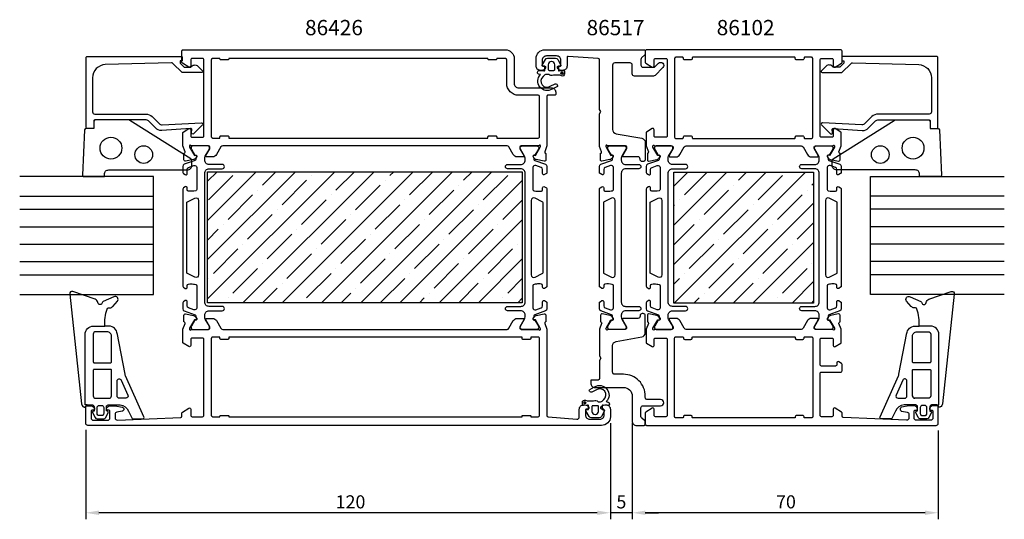
# Model space of a CAD drawing. Extents: x -11 to 215, y 9 to 123.
import ezdxf

# ---------------------------------------------------------------- set-up
doc = ezdxf.new("R2010")
doc.units = 0
doc.header["$LTSCALE"] = 2.5
doc.layers.get('0').update_dxf_attribs({"linetype": 'CONTINUOUS'})
doc.layers.get('DEFPOINTS').update_dxf_attribs({"linetype": 'CONTINUOUS'})
for name, color, linetype in [('SAPA_ARTIKELNR', 4, 'CONTINUOUS'), ('SAPA_FOGBAND', 2, 'CONTINUOUS'), ('SAPA_GLAS', 4, 'CONTINUOUS'), ('SAPA_ISOLATOR', 4, 'CONTINUOUS'), ('SAPA_MATT', 1, 'CONTINUOUS'), ('SAPA_PROFIL', 7, 'CONTINUOUS')]:
    doc.layers.add(name, color=color, linetype=linetype)
doc.styles.add('ISO', font='isocp3.shx')
doc.dimstyles.get("Standard").update_dxf_attribs({"dimtxt": 2.5, "dimasz": 2.5, "dimexe": 1.25, "dimexo": 0.625, "dimtad": 1, "dimcen": 2.5, "dimazin": 3, "dimtfac": 1, "dimtmove": 0, "dimatfit": 3})

# ---------------------------------------------------------------- blocks, each defined once
blk = doc.blocks.new('*U81')
at = {"layer": 'SAPA_PROFIL', "color": 2, "linetype": 'CONTINUOUS'}
for p, q in [((118.49, 35.67, 0.1), (118.42, 35.49, 0.1)), ((118.42, 35.49, 0.1), (118.49, 35.32, 0.1)), ((118.67, 35.74, 0.1), (118.49, 35.67, 0.1)), ((118.67, 35.24, 0.1), (118.49, 35.32, 0.1)), ((118.85, 35.67, 0.1), (118.67, 35.74, 0.1)), ((118.85, 35.32, 0.1), (118.67, 35.24, 0.1)), ((118.85, 35.67, 0.1), (118.92, 35.49, 0.1)), ((118.92, 35.49, 0.1), (118.85, 35.32, 0.1))]:
    blk.add_line(p, q, dxfattribs=at)
for points in [[(118.49, 35.67, 0.1), (118.42, 35.49, 0.1), (118.92, 35.49, 0.1)], [(118.42, 35.49, 0.1), (118.49, 35.32, 0.1), (118.85, 35.32, 0.1)], [(118.67, 35.74, 0.1), (118.49, 35.67, 0.1), (118.85, 35.67, 0.1)]]:
    blk.add_solid(points, dxfattribs=at)
at = {"layer": 'SAPA_PROFIL', "color": 2, "linetype": 'CONTINUOUS', "extrusion": (0, 0, -1)}
for points in [[(-118.42, 35.49, -0.1), (-118.92, 35.49, -0.1), (-118.85, 35.32, -0.1)], [(-118.49, 35.67, -0.1), (-118.85, 35.67, -0.1), (-118.92, 35.49, -0.1)], [(-118.49, 35.32, -0.1), (-118.85, 35.32, -0.1), (-118.67, 35.24, -0.1)]]:
    blk.add_solid(points, dxfattribs=at)
blk = doc.blocks.new('*U82')
at = {"layer": 'SAPA_PROFIL', "color": 2, "linetype": 'CONTINUOUS'}
for p, q in [((113.26, 111.11), (113.18, 110.94)), ((113.18, 110.94), (113.26, 110.76)), ((113.43, 111.19), (113.26, 111.11)), ((113.43, 110.69), (113.26, 110.76)), ((113.61, 111.11), (113.43, 111.19)), ((113.61, 110.76), (113.43, 110.69)), ((113.61, 111.11), (113.68, 110.94)), ((113.68, 110.94), (113.61, 110.76))]:
    blk.add_line(p, q, dxfattribs=at)
for points in [[(113.26, 111.11), (113.18, 110.94), (113.68, 110.94)], [(113.18, 110.94), (113.26, 110.76), (113.61, 110.76)], [(113.43, 111.19), (113.26, 111.11), (113.61, 111.11)]]:
    blk.add_solid(points, dxfattribs=at)
at = {"layer": 'SAPA_PROFIL', "color": 2, "linetype": 'CONTINUOUS', "extrusion": (0, 0, -1)}
for points in [[(-113.18, 110.94), (-113.68, 110.94), (-113.61, 110.76)], [(-113.26, 111.11), (-113.61, 111.11), (-113.68, 110.94)], [(-113.26, 110.76), (-113.61, 110.76), (-113.43, 110.69)]]:
    blk.add_solid(points, dxfattribs=at)
blk = doc.blocks.new('*X85')
at = {"color": 0}
for p, q in [((139, 67.16), (160.15, 88.31)), ((139, 76.14), (151.17, 88.31)), ((139, 85.12), (142.19, 88.31)), ((139.13, 58.31), (169.13, 88.31)), ((141.44, 83.07), (146.68, 88.31)), ((153.79, 86.43), (155.66, 88.31)), ((158.28, 81.94), (163.89, 87.56)), ((170.62, 85.31), (171, 85.69)), ((145.93, 78.58), (151.54, 84.19)), ((152.66, 85.31), (152.66, 85.31)), ((169.5, 84.19), (169.5, 84.19)), ((140.32, 81.94), (140.32, 81.94)), ((148.11, 58.31), (171, 81.2)), ((162.77, 77.45), (168.38, 83.07)), ((139, 80.63), (139.19, 80.82)), ((150.42, 74.09), (156.03, 79.7)), ((157.15, 80.82), (157.15, 80.82)), ((144.81, 77.45), (144.81, 77.45)), ((167.26, 72.96), (171, 76.71)), ((139, 71.65), (143.68, 76.33)), ((154.91, 69.6), (160.52, 75.21)), ((161.64, 76.33), (161.64, 76.33)), ((149.3, 72.96), (149.3, 72.96)), ((157.09, 58.31), (171, 72.22)), ((142.56, 66.23), (148.17, 71.84)), ((159.4, 65.11), (165.01, 70.72)), ((166.13, 71.84), (166.13, 71.84)), ((153.79, 68.47), (153.79, 68.47)), ((147.05, 61.74), (152.66, 67.35)), ((163.89, 60.62), (169.5, 66.23)), ((170.62, 67.35), (170.62, 67.35)), ((139, 62.67), (140.32, 63.98)), ((141.44, 65.11), (141.44, 65.11)), ((158.28, 63.98), (158.28, 63.98)), ((166.07, 58.31), (171, 63.24)), ((152.6, 58.31), (157.15, 62.86)), ((143.62, 58.31), (144.81, 59.49)), ((145.93, 60.62), (145.93, 60.62)), ((162.77, 59.49), (162.77, 59.49)), ((170.56, 58.31), (171, 58.75)), ((161.58, 58.31), (161.64, 58.37))]:
    blk.add_line(p, q, dxfattribs=at)
blk = doc.blocks.new('*X86')
at = {"color": 0}
for p, q in [((32.35, 59.29), (61.47, 88.41)), ((32.35, 68.27), (52.49, 88.41)), ((32.35, 77.25), (43.51, 88.41)), ((32.35, 86.23), (34.53, 88.41)), ((40.45, 58.41), (70.45, 88.41)), ((44.9, 85.31), (48, 88.41)), ((49.43, 58.41), (79.43, 88.41)), ((58.41, 58.41), (88.41, 88.41)), ((61.74, 84.19), (65.96, 88.41)), ((67.39, 58.41), (97.39, 88.41)), ((74.09, 87.56), (74.94, 88.41)), ((78.58, 83.07), (83.92, 88.41)), ((90.93, 86.43), (92.9, 88.41)), ((32.55, 81.94), (38.17, 87.56)), ((49.39, 80.82), (55, 86.43)), ((56.13, 87.56), (56.13, 87.56)), ((72.96, 86.43), (72.96, 86.43)), ((76.37, 58.41), (104.35, 86.39)), ((95.42, 81.94), (101.03, 87.56)), ((43.78, 84.19), (43.78, 84.19)), ((66.23, 79.7), (71.84, 85.31)), ((83.07, 78.58), (88.68, 84.19)), ((89.8, 85.31), (89.8, 85.31)), ((37.04, 77.45), (42.66, 83.07)), ((53.88, 76.33), (59.49, 81.94)), ((60.62, 83.07), (60.62, 83.07)), ((77.45, 81.94), (77.45, 81.94)), ((99.91, 77.45), (104.35, 81.9)), ((48.27, 79.7), (48.27, 79.7)), ((70.72, 75.21), (76.33, 80.82)), ((87.56, 74.09), (93.17, 79.7)), ((94.29, 80.82), (94.29, 80.82)), ((41.53, 72.96), (47.15, 78.58)), ((58.37, 71.84), (63.98, 77.45)), ((65.11, 78.58), (65.11, 78.58)), ((81.94, 77.45), (81.94, 77.45)), ((85.35, 58.41), (104.35, 77.41)), ((32.35, 72.76), (34.8, 75.21)), ((35.92, 76.33), (35.92, 76.33)), ((52.76, 75.21), (52.76, 75.21)), ((75.21, 70.72), (80.82, 76.33)), ((92.05, 69.6), (97.66, 75.21)), ((98.78, 76.33), (98.78, 76.33)), ((46.02, 68.47), (51.64, 74.09)), ((62.86, 67.35), (68.47, 72.96)), ((69.6, 74.09), (69.6, 74.09)), ((86.43, 72.96), (86.43, 72.96)), ((33.68, 65.11), (39.29, 70.72)), ((40.41, 71.84), (40.41, 71.84)), ((57.25, 70.72), (57.25, 70.72)), ((79.7, 66.23), (85.31, 71.84)), ((96.54, 65.11), (102.15, 70.72)), ((103.27, 71.84), (103.27, 71.84)), ((50.51, 63.98), (56.13, 69.6)), ((67.35, 62.86), (72.96, 68.47)), ((74.09, 69.6), (74.09, 69.6)), ((90.93, 68.47), (90.93, 68.47)), ((94.33, 58.41), (104.35, 68.43)), ((38.17, 60.62), (43.78, 66.23)), ((44.9, 67.35), (44.9, 67.35)), ((61.74, 66.23), (61.74, 66.23)), ((84.19, 61.74), (89.8, 67.35)), ((32.55, 63.98), (32.55, 63.98)), ((55, 59.49), (60.62, 65.11)), ((71.88, 58.41), (77.45, 63.98)), ((78.58, 65.11), (78.58, 65.11)), ((95.42, 63.98), (95.42, 63.98)), ((101.03, 60.62), (104.35, 63.94)), ((44.94, 58.41), (48.27, 61.74)), ((49.39, 62.86), (49.39, 62.86)), ((66.23, 61.74), (66.23, 61.74)), ((89.84, 58.41), (94.29, 62.86)), ((37.04, 59.49), (37.04, 59.49)), ((62.9, 58.41), (65.11, 60.62)), ((80.86, 58.41), (81.94, 59.49)), ((83.07, 60.62), (83.07, 60.62)), ((99.91, 59.49), (99.91, 59.49)), ((103.31, 58.41), (104.35, 59.45))]:
    blk.add_line(p, q, dxfattribs=at)
blk = doc.blocks.new('*U87')
at = {"layer": 'SAPA_MATT', "color": 2, "style": 'ISO'}
blk.add_text('120', height=3, dxfattribs=at).set_placement((61.65, 11.31))
blk = doc.blocks.new('*D78')
at = {"layer": 'DEFPOINTS', "color": 0}
for p in [(124.5, 32.31), (4.5, 30.81), (4.5, 10.31)]:
    blk.add_point(p, dxfattribs=at)
at = {"layer": 'SAPA_MATT'}
for p, q in [((4.5, 29.31), (4.5, 8.81)), ((124.5, 30.81), (124.5, 8.81)), ((121.5, 10.31), (7.5, 10.31))]:
    blk.add_line(p, q, dxfattribs=at)
for points in [[(7.5, 10.81), (7.5, 9.81), (4.5, 10.31)], [(121.5, 10.81), (121.5, 9.81), (124.5, 10.31)]]:
    blk.add_solid(points, dxfattribs=at)
blk.add_blockref('*U87', (0, 0))
blk = doc.blocks.new('*U88')
at = {"layer": 'SAPA_MATT', "color": 2, "style": 'ISO'}
blk.add_text('5', height=3, dxfattribs=at).set_placement((125.89, 11.31))
blk = doc.blocks.new('*D77')
at = {"layer": 'DEFPOINTS', "color": 0}
for p in [(124.5, 32.31), (129.5, 32.31), (124.5, 10.31)]:
    blk.add_point(p, dxfattribs=at)
at = {"layer": 'SAPA_MATT'}
for p, q in [((124.5, 30.81), (124.5, 8.81)), ((129.5, 30.81), (129.5, 8.81)), ((121.5, 10.31), (118.5, 10.31)), ((129.5, 10.31), (124.5, 10.31)), ((132.5, 10.31), (135.5, 10.31))]:
    blk.add_line(p, q, dxfattribs=at)
for points in [[(121.5, 10.81), (121.5, 9.81), (124.5, 10.31)], [(132.5, 10.81), (132.5, 9.81), (129.5, 10.31)]]:
    blk.add_solid(points, dxfattribs=at)
blk.add_blockref('*U88', (0, 0))
blk = doc.blocks.new('*U89')
at = {"layer": 'SAPA_MATT', "color": 2, "style": 'ISO'}
blk.add_text('70', height=3, dxfattribs=at).set_placement((162.4, 11.31))
blk = doc.blocks.new('*D76')
at = {"layer": 'DEFPOINTS', "color": 0}
for p in [(129.5, 32.31), (199.5, 30.61), (129.5, 10.31)]:
    blk.add_point(p, dxfattribs=at)
at = {"layer": 'SAPA_MATT'}
for p, q in [((129.5, 30.81), (129.5, 8.81)), ((199.5, 29.11), (199.5, 8.81)), ((196.5, 10.31), (132.5, 10.31))]:
    blk.add_line(p, q, dxfattribs=at)
for points in [[(132.5, 10.81), (132.5, 9.81), (129.5, 10.31)], [(196.5, 10.81), (196.5, 9.81), (199.5, 10.31)]]:
    blk.add_solid(points, dxfattribs=at)
blk.add_blockref('*U89', (0, 0))

msp = doc.modelspace()

# ---------------------------------------------------------------- linework, layer by layer
at = {"layer": 'SAPA_FOGBAND'}
for p, q in [((10.365, 37.049), (10.365, 42.529)), ((193.64, 37.049), (193.64, 42.529)), ((9.309, 36.549), (9.865, 36.549)), ((9.309, 36.549), (9.865, 36.549)), ((194.696, 36.549), (194.14, 36.549)), ((194.696, 36.549), (194.14, 36.549)), ((4.795, 35.007), (4.364, 35.007)), ((199.21, 35.007), (199.641, 35.007))]:
    msp.add_line(p, q, dxfattribs=at)
for points in [[(28.514, 91.356), (14.594, 100.163, 0.1379344), (14.072, 100.31), (6.654, 100.31, 0.4142136), (6.354, 100.01), (6.354, 98.31), (4.54, 98.31, 0.4005932), (4.24, 98.024), (3.754, 87.624, 0.4279663), (4.054, 87.31), (8.754, 87.31), (8.754, 87.81, -0.4142136), (9.754, 88.81), (27.754, 88.81, 0.4142136), (28.754, 89.81), (28.754, 90.929, 0.2613473)], [(175.491, 91.356), (189.411, 100.163, -0.1379344), (189.933, 100.31), (197.351, 100.31, -0.4142136), (197.651, 100.01), (197.651, 98.31), (199.465, 98.31, -0.4005932), (199.765, 98.024), (200.251, 87.624, -0.4279663), (199.951, 87.31), (195.251, 87.31), (195.251, 87.81, 0.4142136), (194.251, 88.81), (176.251, 88.81, -0.4142136), (175.251, 89.81), (175.251, 90.929, -0.2613473)], [(10.365, 50.742, 0.4142136), (9.365, 51.742), (6.726, 51.742, 0.4142136), (6.226, 51.242), (6.226, 44.846, 0.4142136), (6.426, 44.646), (10.165, 44.646, 0.4142136), (10.365, 44.846)], [(193.64, 50.742, -0.4142136), (194.64, 51.742), (197.279, 51.742, -0.4142136), (197.779, 51.242), (197.779, 44.846, -0.4142136), (197.579, 44.646), (193.84, 44.646, -0.4142136), (193.64, 44.846)], [(10.365, 37.049), (10.365, 42.946, 0.4142136), (10.165, 43.146), (6.426, 43.146, 0.4142136), (6.226, 42.946), (6.226, 37.049, 0.4142136), (6.726, 36.549), (9.865, 36.549, 0.4142136)], [(193.64, 37.049), (193.64, 42.946, -0.4142136), (193.84, 43.146), (197.579, 43.146, -0.4142136), (197.779, 42.946), (197.779, 37.049, -0.4142136), (197.279, 36.549), (194.14, 36.549, -0.4142136)], [(14.13, 37.251, -0.5417225), (13.672, 36.549), (12.165, 36.549, -0.4142136), (11.665, 37.049), (11.665, 40.47, -0.811363), (12.623, 40.672)], [(189.875, 37.251, 0.5417225), (190.333, 36.549), (191.84, 36.549, 0.4142136), (192.34, 37.049), (192.34, 40.47, 0.811363), (191.383, 40.672)], [(7.592, 32.547, -0.4142136), (7.092, 33.047), (7.092, 34.376, -0.4142136), (7.592, 34.876), (8.113, 34.876, -0.4142136), (8.613, 34.376), (8.613, 33.047, -0.4142136), (8.113, 32.547)], [(196.413, 32.547, 0.4142136), (196.913, 33.047), (196.913, 34.376, 0.4142136), (196.413, 34.876), (195.892, 34.876, 0.4142136), (195.392, 34.376), (195.392, 33.047, 0.4142136), (195.892, 32.547)]]:
    msp.add_lwpolyline(points, format="xyb", close=True, dxfattribs=at)
for points in [[(4.364, 35.006), (4.349, 51.138, -0.4148304), (6.249, 53.042), (8.89, 53.042, -0.0999389), (9.366, 56.938, -0.3113528), (9.727, 57.213), (9.997, 57.226, 0.2050044), (10.705, 57.57), (11.721, 58.741, 0.8055177), (10.945, 59.78), (8.485, 58.66, 0.2324018), (8.261, 58.387, -0.8281973), (7.246, 58.431, 0.2654236), (6.636, 59.212), (1.518, 60.952, 0.566536), (0.864, 60.397), (3.528, 35.255, 0.2273993), (4.023, 34.547, 0.0248025), (4.139, 34.489, 0.2363078), (4.317, 34.514), (4.795, 35.007), (6.004, 35.007, -0.4142136), (6.404, 34.607), (6.404, 33.809), (6.404, 33.609), (6.201, 33.555, 0.4740572), (6.073, 33.273), (6.645, 32.125, 0.2846004), (7.092, 31.847), (8.613, 31.847, 0.2846004), (9.06, 32.125), (9.632, 33.273, 0.4740572), (9.504, 33.555), (9.239, 33.626), (9.239, 33.826), (9.239, 34.607, -0.4142136), (9.639, 35.007), (12.328, 35.007, -0.2843346), (14.259, 33.568), (15.02, 32.01, 0.2865189), (15.29, 31.842), (17.527, 31.842, 0.5417225), (17.802, 32.263), (13.619, 41.635, -0.0563291), (13.485, 42.064), (11.67, 51.501)], [(199.641, 35.006), (199.656, 51.138, 0.4148304), (197.756, 53.042), (195.115, 53.042, 0.0999389), (194.639, 56.938, 0.3113528), (194.278, 57.213), (194.008, 57.226, -0.2050044), (193.3, 57.57), (192.284, 58.741, -0.8055177), (193.06, 59.78), (195.52, 58.66, -0.2324018), (195.744, 58.387, 0.8281973), (196.759, 58.431, -0.2654236), (197.369, 59.212), (202.487, 60.952, -0.566536), (203.141, 60.397), (200.478, 35.255, -0.2273993), (199.982, 34.547, -0.0248025), (199.866, 34.489, -0.2363078), (199.688, 34.514), (199.21, 35.007), (198.001, 35.007, 0.4142136), (197.601, 34.607), (197.601, 33.809), (197.601, 33.609), (197.804, 33.555, -0.4740572), (197.932, 33.273), (197.36, 32.125, -0.2846004), (196.913, 31.847), (195.392, 31.847, -0.2846004), (194.945, 32.125), (194.373, 33.273, -0.4740572), (194.501, 33.555), (194.766, 33.626), (194.766, 33.826), (194.766, 34.607, 0.4142136), (194.366, 35.007), (191.678, 35.007, 0.2843346), (189.746, 33.568), (188.985, 32.01, -0.2865189), (188.715, 31.842), (186.478, 31.842, -0.5417225), (186.203, 32.263), (190.386, 41.635, 0.0563291), (190.52, 42.064), (192.335, 51.501)], [(11.697, 51.304, 0.3894288), (9.804, 53.042), (8.89, 53.042)], [(192.308, 51.304, -0.3894288), (194.201, 53.042), (195.115, 53.042)]]:
    msp.add_lwpolyline(points, format="xyb", dxfattribs=at)
for centre, radius in [((10.254, 93.81), 2.5), ((193.751, 93.81), 2.5), ((17.754, 92.31), 2.022), ((186.251, 92.31), 2.022)]:
    msp.add_circle(centre, radius, dxfattribs=at)
for centre, start, end in [((9.865, 37.049), 270, 0), ((194.14, 37.049), 180, 270)]:
    msp.add_arc(centre, 0.5, start, end, dxfattribs=at)
at = {"layer": 'SAPA_GLAS'}
for points in [[(-10.619, 60.31), (20.003, 60.31), (20.003, 87.31), (-10.619, 87.31)], [(214.624, 60.31), (184.003, 60.31), (184.003, 87.31), (214.624, 87.31)], [(-10.619, 82.81), (20.003, 82.81)], [(214.624, 82.81), (184.003, 82.81)], [(-10.619, 79.81), (20.003, 79.81)], [(214.624, 79.81), (184.003, 79.81)], [(-10.619, 75.81), (20.003, 75.81)], [(214.624, 75.81), (184.003, 75.81)], [(-10.619, 71.81), (20.003, 71.81)], [(214.624, 71.81), (184.003, 71.81)], [(-10.619, 67.81), (20.003, 67.81)], [(214.624, 67.81), (184.003, 67.81)], [(-10.619, 64.81), (20.003, 64.81)], [(214.624, 64.81), (184.003, 64.81)]]:
    msp.add_lwpolyline(points, dxfattribs=at)
at = {"layer": 'SAPA_PROFIL'}
for points in [[(107.958, 94.31), (104.105, 94.31, 0.4142136), (103.805, 94.01), (103.805, 93.763, 0.1316525), (103.832, 93.663), (104.729, 92.11, -0.5773503), (104.555, 91.81), (103.17, 91.81, -0.2679492), (102.304, 92.31), (101.293, 94.06, 0.2679492), (100.86, 94.31), (35.845, 94.31, 0.2679492), (35.412, 94.06), (34.401, 92.31, -0.2679492), (33.535, 91.81), (32.15, 91.81, -0.5773503), (31.977, 92.11), (32.874, 93.663, 0.1316525), (32.9, 93.763), (32.9, 94.01, 0.4142136), (32.6, 94.31), (28.748, 94.31, -0.2134218), (28.524, 94.41, 0.7625859), (28.194, 94.225), (28.252, 94.034), (29.336, 92.148), (29.658, 92.159, -0.5773503), (29.841, 91.864), (29.689, 91.58, -0.2216947), (29.148, 91.174), (27.335, 90.792, -0.4769755), (26.963, 91.095), (26.963, 92.598), (27.011, 92.612, 0.4142136), (27.211, 92.986), (26.703, 94.302), (26.703, 97.3, -0.256277), (26.795, 97.469), (28.041, 98.263, -0.5920056), (28.503, 98.01), (28.503, 96.61, 0.4142136), (28.803, 96.31), (31.203, 96.31, 0.4142136), (31.503, 96.61), (31.503, 114.01, 0.4142136), (31.203, 114.31), (28.803, 114.31, 0.4142136), (28.503, 114.01), (28.503, 112.61, -0.5877033), (28.045, 112.355), (26.597, 113.251, -0.2596812), (26.503, 113.421), (26.503, 116.11, -0.4142136), (26.703, 116.31), (100.503, 116.31, -0.4142136), (102.503, 114.31), (102.503, 108.61, 0.4142136), (103.503, 107.61), (111.004, 107.61, -0.4142136), (112.004, 106.61), (112.004, 106.112, -0.4142136), (111.804, 105.912), (110.206, 105.912, 0.414646), (110.006, 105.712), (110.004, 94.306), (109.494, 92.986, 0.4142136), (109.694, 92.612), (109.742, 92.598), (109.742, 91.095, -0.4769755), (109.37, 90.792), (107.557, 91.174, -0.2216947), (107.016, 91.58), (106.864, 91.864, -0.5773503), (107.047, 92.159), (107.369, 92.148), (108.453, 94.034), (108.511, 94.225, 0.7625859), (108.181, 94.41, -0.2134218)], [(114.602, 114.601), (114.602, 112.61, -0.4142136), (113.602, 111.61), (113.335, 111.61, -0.2896899), (112.431, 112.181, -0.5507604), (112.702, 112.61), (113.002, 112.61, 0.4142136), (113.202, 112.81), (113.202, 113.91, 0.4142136), (112.202, 114.91), (109.903, 114.91, 0.4142136), (108.903, 113.91), (108.903, 112.81, 0.4142136), (109.103, 112.61), (109.402, 112.61, -0.5507604), (109.674, 112.181, -0.2896899), (108.77, 111.61), (108.503, 111.61, -0.4142136), (107.503, 112.61), (107.503, 114.31, -0.4142136), (109.503, 116.31), (132.203, 116.31, -0.4142136), (132.503, 116.01), (132.503, 115.517, -0.1989124), (132.356, 115.163), (131.649, 114.456, 0.1989124), (131.503, 114.103), (131.503, 112.81, 0.4142136), (132.003, 112.31), (134.387, 112.31, 0.1989124), (134.74, 112.456), (135.508, 113.224, -1), (136.498, 112.234), (134.72, 110.456, -0.1989124), (134.367, 110.31), (130.003, 110.31, -0.4142136), (129.503, 110.81), (129.503, 112.81, 0.4142136), (129.003, 113.31), (125.503, 113.31, 0.4142136), (125.003, 112.81), (125.003, 98.091, 0.3639702), (125.829, 97.107), (131.676, 96.075, -0.3639702), (132.503, 95.091), (132.503, 91.23, -0.4142136), (132.003, 90.73), (131.803, 90.73, -0.4142136), (131.303, 91.23), (131.303, 91.31, 0.4142136), (130.803, 91.81), (127.503, 91.81, -0.569381), (127.327, 92.106), (128.303, 93.71), (128.303, 94.01, 0.4142136), (128.003, 94.31), (124.003, 94.31, -0.2134218), (123.779, 94.41, 0.7625859), (123.449, 94.225), (123.507, 94.034), (124.591, 92.148), (124.913, 92.159, -0.5773503), (125.096, 91.864), (124.944, 91.58, -0.2216947), (124.403, 91.174), (122.59, 90.792, -0.4769755), (122.218, 91.095), (122.218, 92.598), (122.266, 92.612, 0.4142136), (122.466, 92.986), (122.003, 94.185), (122.003, 101.64), (122.303, 102.16), (122.003, 102.679), (122.003, 114.028, 0.3955859), (121.722, 114.328), (114.815, 114.8, 0.4330899)], [(177.503, 116.01, 0.4142879), (177.202, 116.31), (132.803, 116.31, 0.4142879), (132.503, 116.01), (132.503, 113.421, 0.2596812), (132.597, 113.251), (134.045, 112.355, 0.5877033), (134.503, 112.61), (134.503, 114.01, -0.4142136), (134.803, 114.31), (137.203, 114.31, -0.4142136), (137.503, 114.01), (137.503, 96.61, -0.4142136), (137.203, 96.31), (134.803, 96.31, -0.4142136), (134.503, 96.61), (134.503, 98.01, 0.5920056), (134.041, 98.263), (132.795, 97.469, 0.256277), (132.703, 97.3), (132.703, 94.304), (133.212, 92.986, -0.4142136), (133.012, 92.612), (132.964, 92.598), (132.964, 91.095, 0.4769755), (133.335, 90.792), (135.149, 91.174, 0.2216947), (135.69, 91.58), (135.842, 91.864, 0.5773503), (135.659, 92.159), (135.337, 92.148), (134.252, 94.034), (134.194, 94.225, -0.7625859), (134.525, 94.41, 0.2134218), (134.748, 94.31), (138.601, 94.31, -0.4142136), (138.901, 94.01), (138.901, 93.71), (137.977, 92.11, 0.5773503), (138.151, 91.81), (139.536, 91.81, 0.2679492), (140.402, 92.31), (141.413, 94.06, -0.2679492), (141.846, 94.31), (168.16, 94.31, -0.2679492), (168.593, 94.06), (169.603, 92.31, 0.2679492), (170.469, 91.81), (171.855, 91.81, 0.5773503), (172.028, 92.11), (171.104, 93.71), (171.104, 94.01, -0.4142136), (171.404, 94.31), (175.257, 94.31, 0.2134218), (175.48, 94.41, -0.7625859), (175.811, 94.225), (175.753, 94.034), (174.668, 92.148), (174.346, 92.159, 0.5773503), (174.163, 91.864), (174.316, 91.58, 0.2216947), (174.856, 91.174), (176.67, 90.792, 0.4769755), (177.041, 91.095), (177.041, 92.598), (176.993, 92.612, -0.4142136), (176.793, 92.986), (177.303, 94.304), (177.303, 97.3, 0.256277), (177.21, 97.469), (175.964, 98.263, 0.5920056), (175.503, 98.01), (175.503, 96.61, -0.4142136), (175.203, 96.31), (172.803, 96.31, -0.4142136), (172.503, 96.61), (172.503, 114.01, -0.4142136), (172.803, 114.31), (175.203, 114.31, -0.4142136), (175.503, 114.01), (175.503, 112.61, 0.5877033), (175.96, 112.355), (177.408, 113.251, 0.2596812), (177.503, 113.421)], [(24.44, 113.192, 0.2038501), (24.075, 113.335), (8.971, 112.916, 0.4061212), (6.054, 109.918), (6.054, 102.11, 0.4142136), (6.554, 101.61), (18.264, 101.61, -0.1989124), (19.678, 101.024), (21.295, 99.407, 0.1989124), (22.002, 99.114), (30.952, 99.612, -0.6681786), (31.165, 99.097), (29.166, 97.097, -0.7332303), (28.658, 97.362), (28.767, 97.977, 0.4663077), (28.471, 98.329), (21.86, 97.832, -0.1989124), (20.446, 98.418), (18.847, 100.017, 0.1989124), (18.139, 100.31), (6.854, 100.31, 0.4142136), (6.354, 99.81), (6.354, 98.61, -0.4142136), (6.054, 98.31), (4.854, 98.31, -0.4142136), (4.554, 98.61), (4.554, 114.51, -0.4142136), (4.854, 114.81), (26.349, 114.81, -0.421002), (26.554, 114.61), (26.554, 113.815), (26.254, 113.815, 0.4142136), (26.054, 113.615), (26.054, 113.372, 0.2011813), (26.113, 113.229), (27.04, 112.319), (28.554, 112.332, -0.4931454), (30.125, 112.553), (31.193, 111.503, -0.6681786), (31.051, 111.154), (26.554, 111.114)], [(168.503, 114.01), (167.103, 114.01, -0.4142136), (166.803, 114.31), (166.803, 114.41, 0.4142136), (166.603, 114.61), (143.403, 114.61, 0.4142136), (143.203, 114.41), (143.203, 114.31, -0.4142136), (142.903, 114.01), (141.503, 114.01, -0.4142136), (141.203, 114.31), (141.203, 114.41, 0.4142136), (141.003, 114.61), (139.503, 114.61, 0.4142136), (139.203, 114.31), (139.203, 96.31, 0.4142136), (139.503, 96.01), (141.003, 96.01, 0.4142136), (141.203, 96.21), (141.203, 96.31, -0.4142136), (141.503, 96.61), (142.903, 96.61, -0.4142136), (143.203, 96.31), (143.203, 96.21, 0.4142136), (143.403, 96.01), (166.603, 96.01, 0.4142136), (166.803, 96.21), (166.803, 96.31, -0.4142136), (167.103, 96.61), (168.503, 96.61, -0.4142136), (168.803, 96.31), (168.803, 96.21, 0.4142136), (169.003, 96.01), (170.503, 96.01, 0.4142136), (170.803, 96.31), (170.803, 114.31, 0.4142136), (170.503, 114.61), (169.003, 114.61, 0.4142136), (168.803, 114.41), (168.803, 114.31, -0.4142136)], [(179.566, 113.192, -0.2038501), (179.93, 113.335), (195.035, 112.916, -0.4061212), (197.951, 109.918), (197.951, 102.11, -0.4142136), (197.451, 101.61), (185.741, 101.61, 0.1989124), (184.327, 101.024), (182.71, 99.407, -0.1989124), (182.003, 99.114), (173.053, 99.612, 0.6681786), (172.84, 99.097), (174.839, 97.097, 0.7332303), (175.347, 97.362), (175.238, 97.977, -0.4663077), (175.534, 98.329), (182.145, 97.832, 0.1989124), (183.559, 98.418), (185.159, 100.017, -0.1989124), (185.866, 100.31), (197.151, 100.31, -0.4142136), (197.651, 99.81), (197.651, 98.61, 0.4142136), (197.951, 98.31), (199.151, 98.31, 0.4142136), (199.451, 98.61), (199.451, 114.51, 0.4142136), (199.151, 114.81), (177.656, 114.81, 0.421002), (177.451, 114.61), (177.451, 113.815), (177.751, 113.815, -0.4142136), (177.951, 113.615), (177.951, 113.372, -0.2011813), (177.892, 113.229), (176.965, 112.319), (175.451, 112.332, 0.4931454), (173.88, 112.553), (172.812, 111.503, 0.6681786), (172.954, 111.154), (177.451, 111.114)], [(33.537, 54.81, -0.2679492), (34.403, 54.31), (35.413, 52.56, 0.2679492), (35.846, 52.31), (100.859, 52.31, 0.2679492), (101.292, 52.56), (102.302, 54.31, -0.2679492), (103.168, 54.81), (104.554, 54.81, -0.5773503), (104.727, 54.51), (103.803, 52.91), (103.803, 52.61, 0.4142136), (104.103, 52.31), (107.956, 52.31, -0.2134218), (108.18, 52.21, 0.7625859), (108.51, 52.394), (108.452, 52.586), (107.367, 54.472), (107.046, 54.461, -0.5773503), (106.863, 54.755), (107.015, 55.04, -0.2216947), (107.556, 55.446), (109.369, 55.827, -0.4769755), (109.741, 55.525), (109.74, 54.022), (109.693, 54.007, 0.4142136), (109.493, 53.633), (110.003, 52.314), (110.003, 32.578, 0.3821712), (110.269, 32.28), (116.847, 31.754, 0.446999), (117.403, 32.251), (117.403, 34.01, -0.414214), (118.403, 35.01), (118.67, 35.01, -0.28969), (119.574, 34.438, -0.55076), (119.303, 34.01), (119.003, 34.01, 0.414214), (118.803, 33.81), (118.803, 32.71, 0.414214), (119.803, 31.71), (122.103, 31.71, 0.414214), (123.103, 32.71), (123.103, 33.81, 0.414214), (122.903, 34.01), (122.603, 34.01, -0.55076), (122.332, 34.438, -0.28969), (123.235, 35.01), (123.503, 35.01, -0.414214), (124.503, 34.01), (124.503, 32.31, -0.414214), (122.503, 30.31), (5.003, 30.31, -0.414214), (4.503, 30.81), (4.503, 34.51, -0.414214), (4.803, 34.81), (5.57, 34.81, -0.28969), (6.474, 34.238, -0.55076), (6.203, 33.81), (6.003, 33.81, 0.414214), (5.703, 33.51), (5.703, 32.01, 0.414214), (6.203, 31.51), (9.503, 31.51, 0.414214), (10.003, 32.01), (10.003, 33.51, 0.414214), (9.703, 33.81), (9.503, 33.81, -0.55076), (9.231, 34.238, -0.28969), (10.135, 34.81), (11.132, 34.81, -0.043661), (11.219, 34.802), (12.789, 34.525, -0.8391), (12.789, 33.541), (11.616, 33.334, 0.36397), (11.203, 32.841), (11.203, 32.03, 0.437328), (11.742, 31.531), (26.215, 32.098, 0.4023941), (26.503, 32.398), (26.503, 33.198, -0.259681), (26.597, 33.368), (28.045, 34.265, -0.587703), (28.503, 34.01), (28.503, 32.61, 0.414214), (28.803, 32.31), (31.203, 32.31, 0.414214), (31.503, 32.61), (31.503, 50.01, 0.414214), (31.203, 50.31), (28.803, 50.31, 0.414214), (28.503, 50.01), (28.503, 48.61, -0.5920054), (28.041, 48.357), (26.795, 49.151, -0.256277), (26.703, 49.319), (26.703, 52.314), (27.212, 53.633, 0.4142136), (27.012, 54.007), (26.965, 54.022), (26.965, 55.525, -0.4769755), (27.336, 55.827), (29.149, 55.446, -0.2216947), (29.69, 55.04), (29.842, 54.755, -0.5773503), (29.659, 54.461), (29.338, 54.472), (28.253, 52.586), (28.195, 52.394, 0.7625859), (28.525, 52.21, -0.2134218), (28.749, 52.31), (32.602, 52.31, 0.4142136), (32.902, 52.61), (32.902, 52.91), (31.978, 54.51, -0.5773503), (32.151, 54.81)], [(135.659, 54.461, 0.5773503), (135.842, 54.755), (135.69, 55.04, 0.2216947), (135.149, 55.446), (133.335, 55.827, 0.4769755), (132.964, 55.525), (132.964, 54.022), (133.012, 54.007, -0.4142136), (133.212, 53.633), (132.703, 52.316), (132.703, 49.319, 0.256277), (132.795, 49.151), (134.041, 48.357, 0.5920056), (134.503, 48.61), (134.503, 50.01, -0.4142136), (134.803, 50.31), (137.203, 50.31, -0.4142136), (137.503, 50.01), (137.503, 32.61, -0.4142136), (137.203, 32.31), (134.803, 32.31, -0.4142136), (134.503, 32.61), (134.503, 34.01, 0.5877033), (134.045, 34.265), (132.597, 33.368, 0.2596812), (132.503, 33.198), (132.503, 30.61, 0.4142136), (132.803, 30.31), (199.003, 30.31, 0.4142136), (199.503, 30.81), (199.503, 34.507, 0.4142136), (199.203, 34.807), (198.435, 34.807, 0.2896899), (197.531, 34.236, 0.5507604), (197.803, 33.807), (198.003, 33.807, -0.4142136), (198.303, 33.507), (198.303, 32.01, -0.4142136), (197.803, 31.51), (194.503, 31.51, -0.4142136), (194.003, 32.01), (194.003, 33.507, -0.4142136), (194.303, 33.807), (194.503, 33.807, 0.5507604), (194.774, 34.236, 0.2896899), (193.87, 34.807), (192.873, 34.807, 0.0436609), (192.786, 34.8), (191.216, 34.523, 0.8390996), (191.216, 33.538), (192.389, 33.331, -0.3639702), (192.803, 32.839), (192.803, 32.01, -0.4373283), (192.263, 31.511), (177.79, 32.098, -0.4023941), (177.503, 32.398), (177.503, 33.198, 0.2596812), (177.408, 33.368), (175.96, 34.265, 0.5877033), (175.503, 34.01), (175.503, 32.61, -0.4142136), (175.203, 32.31), (172.803, 32.31, -0.4142136), (172.503, 32.61), (172.503, 42.21, -0.4142136), (172.803, 42.51), (177.203, 42.51, 0.4142136), (177.503, 42.81), (177.503, 44.294, 0.2596812), (177.408, 44.464), (176.76, 44.865, 0.5877033), (176.303, 44.61), (176.303, 44.21, -0.4142136), (176.003, 43.91), (172.803, 43.91, -0.4142136), (172.503, 44.21), (172.503, 50.01, -0.4142136), (172.803, 50.31), (175.203, 50.31, -0.4142136), (175.503, 50.01), (175.503, 48.61, 0.5920056), (175.964, 48.357), (177.21, 49.151, 0.256277), (177.303, 49.319), (177.303, 52.316), (176.793, 53.633, -0.4142136), (176.993, 54.007), (177.041, 54.022), (177.041, 55.525, 0.4769755), (176.67, 55.827), (174.856, 55.446, 0.2216947), (174.316, 55.04), (174.163, 54.755, 0.5773503), (174.346, 54.461), (174.668, 54.472), (175.753, 52.586), (175.811, 52.394, -0.7625859), (175.48, 52.21, 0.2134218), (175.257, 52.31), (171.404, 52.31, -0.4142136), (171.104, 52.61), (171.104, 52.91), (172.028, 54.51, 0.5773503), (171.855, 54.81), (170.469, 54.81, 0.2679492), (169.603, 54.31), (168.593, 52.56, -0.2679492), (168.16, 52.31), (141.846, 52.31, -0.2679492), (141.413, 52.56), (140.402, 54.31, 0.2679492), (139.536, 54.81), (138.151, 54.81, 0.5773503), (137.977, 54.51), (138.901, 52.91), (138.901, 52.61, -0.4142136), (138.601, 52.31), (134.748, 52.31, 0.2134218), (134.525, 52.21, -0.7625859), (134.194, 52.394), (134.252, 52.586), (135.337, 54.472)], [(143.203, 32.21), (143.203, 32.31, 0.4142136), (142.903, 32.61), (141.503, 32.61, 0.4142136), (141.203, 32.31), (141.203, 32.21, -0.4142136), (141.003, 32.01), (139.503, 32.01, -0.4142136), (139.203, 32.31), (139.203, 50.31, -0.4142136), (139.503, 50.61), (141.003, 50.61, -0.4142136), (141.203, 50.41), (141.203, 50.31, 0.4142136), (141.503, 50.01), (142.903, 50.01, 0.4142136), (143.203, 50.31), (143.203, 50.41, -0.4142136), (143.403, 50.61), (166.603, 50.61, -0.4142136), (166.803, 50.41), (166.803, 50.31, 0.4142136), (167.103, 50.01), (168.503, 50.01, 0.4142136), (168.803, 50.31), (168.803, 50.41, -0.4142136), (169.003, 50.61), (170.503, 50.61, -0.4142136), (170.803, 50.31), (170.803, 32.31, -0.4142136), (170.503, 32.01), (169.003, 32.01, -0.4142136), (168.803, 32.21), (168.803, 32.31, 0.4142136), (168.503, 32.61), (167.103, 32.61, 0.4142136), (166.803, 32.31), (166.803, 32.21, -0.4142136), (166.603, 32.01), (143.403, 32.01, -0.4142136)]]:
    msp.add_lwpolyline(points, format="xyb", close=True, dxfattribs=at)
at = {"layer": 'SAPA_PROFIL', "linetype": 'CONTINUOUS'}
for points in [[(96.703, 114.01, -0.4142136), (96.503, 114.21), (96.503, 114.31), (37.203, 114.31), (37.203, 114.21, -0.4142136), (37.003, 114.01), (35.403, 114.01, -0.4142136), (35.203, 114.21), (35.203, 114.31), (33.503, 114.31, 0.4142136), (33.203, 114.01), (33.203, 96.41, 0.4142136), (33.503, 96.11), (35.203, 96.11), (35.203, 96.41, -0.4142136), (35.403, 96.61), (37.003, 96.61, -0.4142136), (37.203, 96.41), (37.203, 96.11), (96.503, 96.11), (96.503, 96.41, -0.4142136), (96.703, 96.61), (98.303, 96.61, -0.4142136), (98.503, 96.41), (98.503, 96.11), (108.003, 96.11, 0.4142136), (108.303, 96.41), (108.303, 105.61, 0.4142136), (108.003, 105.91), (103.503, 105.91, -0.4142136), (100.803, 108.61), (100.803, 114.01, 0.4142136), (100.503, 114.31), (98.503, 114.31), (98.503, 114.21, -0.4142136), (98.303, 114.01)], [(106.303, 50.21, -0.4142136), (106.103, 50.01), (104.503, 50.01, -0.4142136), (104.303, 50.21), (104.303, 50.51), (37.203, 50.51), (37.203, 50.21, -0.4142136), (37.003, 50.01), (35.403, 50.01, -0.4142136), (35.203, 50.21), (35.203, 50.51), (33.503, 50.51, 0.4142136), (33.203, 50.21), (33.203, 32.61, 0.4142136), (33.503, 32.31), (35.203, 32.31), (35.203, 32.41, -0.4142136), (35.403, 32.61), (37.003, 32.61, -0.4142136), (37.203, 32.41), (37.203, 32.31), (104.303, 32.31), (104.303, 32.41, -0.4142136), (104.503, 32.61), (106.103, 32.61, -0.4142136), (106.303, 32.41), (106.303, 32.31), (108.003, 32.31, 0.4142136), (108.303, 32.61), (108.303, 50.21, 0.4142136), (108.003, 50.51), (106.303, 50.51)]]:
    msp.add_lwpolyline(points, format="xyb", close=True, dxfattribs=at)
at = {"layer": 'SAPA_PROFIL', "color": 2}
for points in [[(112.603, 112.31), (112.603, 111.662, 0.4416942), (112.821, 111.463), (113.784, 111.553, -0.4416942), (114.003, 111.353), (114.003, 110.803, -0.5445962), (113.297, 110.348), (112.938, 110.51), (111.465, 110.51, -0.3364379), (110.393, 110.697), (109.831, 110.697, 0.1919812), (109.487, 110.56), (109.095, 110.189, 0.9249154), (110.761, 107.955), (111.846, 108.489, -0.4184585), (112.432, 108.085, -0.3891338), (112.287, 107.857), (111.201, 107.294, -0.8864287), (108.53, 110.653), (108.099, 110.768, -0.9163312), (108.237, 111.553), (109.285, 111.462, 0.4400105), (109.503, 111.661), (109.503, 112.51), (109.103, 112.51, -0.569381), (108.927, 112.806), (109.632, 114.097, -0.2743878), (110.159, 114.41), (111.946, 114.41, -0.2743878), (112.473, 114.097), (113.178, 112.806, -0.569381), (113.003, 112.51), (112.603, 112.51), (112.603, 111.661)], [(119.503, 34.118), (119.503, 34.766, 0.4416942), (119.284, 34.965), (118.321, 34.875, -0.4416942), (118.103, 35.074), (118.103, 35.624, -0.5445962), (118.808, 36.08), (119.167, 35.918), (120.64, 35.918, -0.3364379), (121.712, 35.731), (122.274, 35.731, 0.1919812), (122.618, 35.868), (123.01, 36.239, 0.9249154), (121.344, 38.473), (120.259, 37.939, -0.4184585), (119.673, 38.343, -0.3891338), (119.818, 38.571), (120.904, 39.134, -0.8864287), (123.576, 35.775), (124.006, 35.659, -0.9163312), (123.868, 34.875), (122.82, 34.966, 0.4400105), (122.603, 34.767), (122.603, 33.918), (123.003, 33.918, -0.569381), (123.178, 33.622), (122.473, 32.331, -0.2743878), (121.946, 32.018), (120.159, 32.018, -0.2743878), (119.632, 32.331), (118.927, 33.622, -0.569381), (119.103, 33.918), (119.503, 33.918), (119.503, 34.767)]]:
    msp.add_lwpolyline(points, format="xyb", dxfattribs=at)
for points in [[(111.103, 113.61), (111.003, 113.61, 0.4142136), (110.303, 112.91), (110.303, 111.81, 0.4142136), (110.503, 111.61), (111.603, 111.61, 0.4142136), (111.803, 111.81), (111.803, 112.91, 0.4142136)], [(121.003, 32.818), (121.103, 32.818, 0.4142136), (121.803, 33.518), (121.803, 34.618, 0.4142136), (121.603, 34.818), (120.503, 34.818, 0.4142136), (120.303, 34.618), (120.303, 33.518, 0.4142136)]]:
    msp.add_lwpolyline(points, format="xyb", close=True, dxfattribs=at)
at = {"layer": 'SAPA_PROFIL', "color": 4}
for points in [[(27.248, 58.892), (26.842, 58.628, 0.2539676), (26.705, 58.377), (26.705, 56.995, 0.3152988), (27.034, 56.525), (29.495, 55.63, -0.269496), (29.688, 55.398, -0.0612686), (29.701, 55.105), (29.903, 54.756, -0.5773503), (29.721, 54.441), (29.454, 54.441), (28.646, 53.042, 0.131822), (28.605, 52.892), (28.605, 52.71, 0.4142136), (29.005, 52.31), (32.405, 52.31, 0.4142136), (32.805, 52.71), (32.805, 52.889, 0.1316525), (32.765, 53.039), (31.839, 54.644, -0.1316525), (31.705, 55.144), (31.705, 55.56, -0.4142136), (32.705, 56.56), (35.705, 56.56, 0.9999997), (35.705, 57.56), (32.705, 57.56, -0.4142136), (31.705, 58.56), (31.705, 88.06, -0.4142136), (32.705, 89.06), (35.705, 89.06, 1), (35.705, 90.06), (32.705, 90.06, -0.4142136), (31.705, 91.06), (31.705, 91.476, -0.1316525), (31.839, 91.976), (32.765, 93.58, 0.1316525), (32.805, 93.73), (32.805, 93.91, 0.4142136), (32.405, 94.31), (29.005, 94.31, 0.4142136), (28.605, 93.91), (28.605, 93.727, 0.131822), (28.646, 93.577), (29.454, 92.179), (29.721, 92.179, -0.5773503), (29.903, 91.864), (29.701, 91.514, -0.0612688), (29.688, 91.222, -0.269496), (29.495, 90.99), (27.034, 90.094, 0.3152988), (26.705, 89.625), (26.705, 88.243, 0.2539676), (26.842, 87.991), (27.248, 87.727, 0.5862178), (27.705, 87.983), (27.705, 88.924, -0.3152988), (28.034, 89.394), (29.234, 89.831, -0.5205671), (29.905, 89.361), (29.905, 84.345, -0.3702522), (29.65, 84.048, -0.0982365), (27.963, 83.958, -0.373506), (27.705, 84.255), (27.705, 84.683, 0.5920056), (27.244, 84.936), (26.842, 84.675, 0.2539676), (26.705, 84.423), (26.705, 62.196, 0.2539676), (26.842, 61.945), (27.244, 61.683, 0.5920055), (27.705, 61.936), (27.705, 62.365, -0.373506), (27.963, 62.662, -0.0355901), (28.579, 62.706, -0.0624282), (29.65, 62.571, -0.3702522), (29.905, 62.275), (29.905, 57.258, -0.5205671), (29.234, 56.789), (28.034, 57.225, -0.3152988), (27.705, 57.695), (27.705, 58.636, 0.5862175), (27.248, 58.892, -0.0000002)], [(109.462, 58.892), (109.868, 58.628, -0.2539676), (110.005, 58.377), (110.005, 56.995, -0.3152988), (109.676, 56.525), (107.215, 55.63, 0.269496), (107.022, 55.398, 0.0612686), (107.008, 55.105), (106.807, 54.756, 0.5773503), (106.989, 54.441), (107.256, 54.441), (108.064, 53.042, -0.131822), (108.105, 52.892), (108.105, 52.71, -0.4142136), (107.705, 52.31), (104.305, 52.31, -0.4142136), (103.905, 52.71), (103.905, 52.889, -0.1316525), (103.945, 53.039), (104.871, 54.644, 0.1316525), (105.005, 55.144), (105.005, 55.56, 0.4142136), (104.005, 56.56), (101.005, 56.56, -0.9999997), (101.005, 57.56), (104.005, 57.56, 0.4142136), (105.005, 58.56), (105.005, 88.06, 0.4142136), (104.005, 89.06), (101.005, 89.06, -1), (101.005, 90.06), (104.005, 90.06, 0.4142136), (105.005, 91.06), (105.005, 91.476, 0.1316525), (104.871, 91.976), (103.945, 93.58, -0.1316525), (103.905, 93.73), (103.905, 93.91, -0.4142136), (104.305, 94.31), (107.705, 94.31, -0.4142136), (108.105, 93.91), (108.105, 93.727, -0.131822), (108.064, 93.577), (107.256, 92.179), (106.989, 92.179, 0.5773503), (106.807, 91.864), (107.008, 91.514, 0.0612688), (107.022, 91.222, 0.269496), (107.215, 90.99), (109.676, 90.094, -0.3152988), (110.005, 89.625), (110.005, 88.243, -0.2539676), (109.868, 87.991), (109.462, 87.727, -0.5862178), (109.005, 87.983), (109.005, 88.924, 0.3152988), (108.676, 89.394), (107.476, 89.831, 0.5205671), (106.805, 89.361), (106.805, 84.345, 0.3702522), (107.059, 84.048, 0.0982365), (108.747, 83.958, 0.373506), (109.005, 84.255), (109.005, 84.683, -0.5920056), (109.466, 84.936), (109.868, 84.675, -0.2539676), (110.005, 84.423), (110.005, 62.196, -0.2539676), (109.868, 61.945), (109.466, 61.683, -0.5920055), (109.005, 61.936), (109.005, 62.365, 0.373506), (108.747, 62.662, 0.0355901), (108.131, 62.706, 0.0624282), (107.059, 62.571, 0.3702522), (106.805, 62.275), (106.805, 57.258, 0.5205671), (107.476, 56.789), (108.676, 57.225, 0.3152988), (109.005, 57.695), (109.005, 58.636, -0.5862175), (109.462, 58.892, 0.0000002)], [(122.546, 87.727), (122.139, 87.991, -0.2539676), (122.003, 88.243), (122.003, 89.625, -0.3152988), (122.332, 90.094), (124.792, 90.99, 0.269496), (124.985, 91.222, 0.0612686), (124.999, 91.514), (125.201, 91.864, 0.5773503), (125.019, 92.179), (124.752, 92.179), (123.943, 93.577, -0.131822), (123.903, 93.727), (123.903, 93.91, -0.4142136), (124.303, 94.31), (127.703, 94.31, -0.4142136), (128.103, 93.91), (128.103, 93.73, -0.1316525), (128.063, 93.58), (127.137, 91.976, 0.1316525), (127.003, 91.476), (127.003, 91.06, 0.4142136), (128.003, 90.06), (131.003, 90.06, -0.9999997), (131.003, 89.06), (128.003, 89.06, 0.4142136), (127.003, 88.06), (127.003, 58.56, 0.4142136), (128.003, 57.56), (131.003, 57.56, -1), (131.003, 56.56), (128.003, 56.56, 0.4142136), (127.003, 55.56), (127.003, 55.144, 0.1316525), (127.137, 54.644), (128.063, 53.039, -0.1316525), (128.103, 52.889), (128.103, 52.71, -0.4142136), (127.703, 52.31), (124.303, 52.31, -0.4142136), (123.903, 52.71), (123.903, 52.892, -0.131822), (123.943, 53.042), (124.752, 54.441), (125.019, 54.441, 0.5773503), (125.201, 54.756), (124.999, 55.105, 0.0612688), (124.985, 55.398, 0.269496), (124.792, 55.63), (122.332, 56.525, -0.3152988), (122.003, 56.995), (122.003, 58.377, -0.2539676), (122.139, 58.628), (122.546, 58.892, -0.5862178), (123.003, 58.636), (123.003, 57.695, 0.3152988), (123.332, 57.225), (124.532, 56.789, 0.5205671), (125.203, 57.258), (125.203, 62.275, 0.3702522), (124.948, 62.571, 0.0982365), (123.26, 62.662, 0.373506), (123.003, 62.365), (123.003, 61.936, -0.5920056), (122.541, 61.683), (122.139, 61.945, -0.2539676), (122.003, 62.196), (122.003, 84.423, -0.2539676), (122.139, 84.675), (122.541, 84.936, -0.5920055), (123.003, 84.683), (123.003, 84.255, 0.373506), (123.26, 83.958, 0.0355901), (123.876, 83.914, 0.0624282), (124.948, 84.048, 0.3702522), (125.203, 84.345), (125.203, 89.361, 0.5205671), (124.532, 89.831), (123.332, 89.394, 0.3152988), (123.003, 88.924), (123.003, 87.983, -0.5862175), (122.546, 87.727, 0.0000002)], [(133.246, 58.892), (132.839, 58.628, 0.2539676), (132.703, 58.377), (132.703, 56.995, 0.3152988), (133.032, 56.525), (135.492, 55.63, -0.269496), (135.685, 55.398, -0.0612686), (135.699, 55.105), (135.901, 54.756, -0.5773503), (135.719, 54.441), (135.452, 54.441), (134.643, 53.042, 0.131822), (134.603, 52.892), (134.603, 52.71, 0.4142136), (135.003, 52.31), (138.403, 52.31, 0.4142136), (138.803, 52.71), (138.803, 52.889, 0.1316525), (138.763, 53.039), (137.837, 54.644, -0.1316525), (137.703, 55.144), (137.703, 55.56, -0.4142136), (138.703, 56.56), (141.703, 56.56, 0.9999997), (141.703, 57.56), (138.703, 57.56, -0.4142136), (137.703, 58.56), (137.703, 88.06, -0.4142136), (138.703, 89.06), (141.703, 89.06, 1), (141.703, 90.06), (138.703, 90.06, -0.4142136), (137.703, 91.06), (137.703, 91.476, -0.1316525), (137.837, 91.976), (138.763, 93.58, 0.1316525), (138.803, 93.73), (138.803, 93.91, 0.4142136), (138.403, 94.31), (135.003, 94.31, 0.4142136), (134.603, 93.91), (134.603, 93.727, 0.131822), (134.643, 93.577), (135.452, 92.179), (135.719, 92.179, -0.5773503), (135.901, 91.864), (135.699, 91.514, -0.0612688), (135.685, 91.222, -0.269496), (135.492, 90.99), (133.032, 90.094, 0.3152988), (132.703, 89.625), (132.703, 88.243, 0.2539676), (132.839, 87.991), (133.246, 87.727, 0.5862178), (133.703, 87.983), (133.703, 88.924, -0.3152988), (134.032, 89.394), (135.232, 89.831, -0.5205671), (135.903, 89.361), (135.903, 84.345, -0.3702522), (135.648, 84.048, -0.0982365), (133.96, 83.958, -0.373506), (133.703, 84.255), (133.703, 84.683, 0.5920056), (133.241, 84.936), (132.839, 84.675, 0.2539676), (132.703, 84.423), (132.703, 62.196, 0.2539676), (132.839, 61.945), (133.241, 61.683, 0.5920055), (133.703, 61.936), (133.703, 62.365, -0.373506), (133.96, 62.662, -0.0355901), (134.576, 62.706, -0.0624282), (135.648, 62.571, -0.3702522), (135.903, 62.275), (135.903, 57.258, -0.5205671), (135.232, 56.789), (134.032, 57.225, -0.3152988), (133.703, 57.695), (133.703, 58.636, 0.5862175), (133.246, 58.892, -0.0000002)], [(176.759, 58.892), (177.166, 58.628, -0.2539676), (177.303, 58.377), (177.303, 56.995, -0.3152988), (176.974, 56.525), (174.513, 55.63, 0.269496), (174.32, 55.398, 0.0612686), (174.306, 55.105), (174.104, 54.756, 0.5773503), (174.286, 54.441), (174.553, 54.441), (175.362, 53.042, -0.131822), (175.402, 52.892), (175.402, 52.71, -0.4142136), (175.002, 52.31), (171.602, 52.31, -0.4142136), (171.202, 52.71), (171.202, 52.889, -0.1316525), (171.242, 53.039), (172.169, 54.644, 0.1316525), (172.303, 55.144), (172.303, 55.56, 0.4142136), (171.303, 56.56), (168.303, 56.56, -0.9999997), (168.303, 57.56), (171.303, 57.56, 0.4142136), (172.303, 58.56), (172.303, 88.06, 0.4142136), (171.303, 89.06), (168.303, 89.06, -1), (168.303, 90.06), (171.303, 90.06, 0.4142136), (172.303, 91.06), (172.303, 91.476, 0.1316525), (172.169, 91.976), (171.242, 93.58, -0.1316525), (171.202, 93.73), (171.202, 93.91, -0.4142136), (171.602, 94.31), (175.002, 94.31, -0.4142136), (175.402, 93.91), (175.402, 93.727, -0.131822), (175.362, 93.577), (174.553, 92.179), (174.286, 92.179, 0.5773503), (174.104, 91.864), (174.306, 91.514, 0.0612688), (174.32, 91.222, 0.269496), (174.513, 90.99), (176.974, 90.094, -0.3152988), (177.303, 89.625), (177.303, 88.243, -0.2539676), (177.166, 87.991), (176.759, 87.727, -0.5862178), (176.303, 87.983), (176.303, 88.924, 0.3152988), (175.974, 89.394), (174.774, 89.831, 0.5205671), (174.103, 89.361), (174.103, 84.345, 0.3702522), (174.357, 84.048, 0.0982365), (176.045, 83.958, 0.373506), (176.303, 84.255), (176.303, 84.683, -0.5920056), (176.764, 84.936), (177.166, 84.675, -0.2539676), (177.303, 84.423), (177.303, 62.196, -0.2539676), (177.166, 61.945), (176.764, 61.683, -0.5920055), (176.303, 61.936), (176.303, 62.365, 0.373506), (176.045, 62.662, 0.0355901), (175.429, 62.706, 0.0624282), (174.357, 62.571, 0.3702522), (174.103, 62.275), (174.103, 57.258, 0.5205671), (174.774, 56.789), (175.974, 57.225, 0.3152988), (176.303, 57.695), (176.303, 58.636, -0.5862175), (176.759, 58.892, 0.0000002)]]:
    msp.add_lwpolyline(points, format="xyb", close=True, dxfattribs=at)
at = {"layer": 'SAPA_PROFIL', "color": 6}
for points in [[(32.353, 58.41), (32.353, 88.41), (104.353, 88.41), (104.353, 58.41)], [(171.003, 88.31), (171.003, 58.31), (139.003, 58.31), (139.003, 88.31)]]:
    msp.add_lwpolyline(points, close=True, dxfattribs=at)
at = {"layer": 'SAPA_PROFIL', "color": 4}
for points in [[(29.437, 82.359, -0.5571646), (30.305, 81.822), (30.305, 64.797, -0.5571645), (29.437, 64.26), (27.771, 65.091, -0.2843858), (27.605, 65.36), (27.605, 81.26, -0.2843858), (27.771, 81.528), (29.437, 82.359)], [(107.273, 82.359, 0.5571646), (106.405, 81.822), (106.405, 64.797, 0.5571645), (107.273, 64.26), (108.939, 65.091, 0.2843858), (109.105, 65.36), (109.105, 81.26, 0.2843858), (108.939, 81.528), (107.273, 82.359)], [(124.735, 64.26, 0.5571646), (125.603, 64.797), (125.603, 81.822, 0.5571645), (124.735, 82.359), (123.069, 81.528, 0.2843858), (122.903, 81.26), (122.903, 65.36, 0.2843858), (123.069, 65.091), (124.735, 64.26)], [(135.435, 82.359, -0.5571646), (136.303, 81.822), (136.303, 64.797, -0.5571645), (135.435, 64.26), (133.769, 65.091, -0.2843858), (133.603, 65.36), (133.603, 81.26, -0.2843858), (133.769, 81.528), (135.435, 82.359)], [(174.57, 82.359, 0.5571646), (173.703, 81.822), (173.703, 64.797, 0.5571645), (174.57, 64.26), (176.236, 65.091, 0.2843858), (176.403, 65.36), (176.403, 81.26, 0.2843858), (176.236, 81.528), (174.57, 82.359)]]:
    msp.add_lwpolyline(points, format="xyb", dxfattribs=at)
at = {"layer": 'SAPA_PROFIL'}
msp.add_lwpolyline([(124.05, 52.31, 0.2134218), (123.826, 52.21, -0.7625859), (123.496, 52.394), (123.554, 52.586), (124.638, 54.472), (124.96, 54.461, 0.5773503), (125.143, 54.755), (124.991, 55.04, 0.2216947), (124.45, 55.446), (122.637, 55.827, 0.4769755), (122.265, 55.525), (122.265, 54.022), (122.313, 54.007, -0.4142136), (122.513, 53.633), (122.003, 52.312), (122.003, 46.23), (122.303, 45.71), (122.003, 45.189), (122.003, 41.01, -0.414214), (121.703, 40.71), (120.203, 40.71, 0.414214), (120.003, 40.51), (120.003, 40.01, 0.414214), (121.003, 39.01), (127.503, 39.01, -0.4142136), (129.503, 37.01), (129.503, 31.31, 0.414214), (130.503, 30.31), (132.203, 30.31, 0.414214), (132.503, 30.61), (132.503, 31.066, 0.2308682), (132.31, 31.46), (131.695, 31.944, -0.2308682), (131.503, 32.338), (131.503, 34.31, -0.414214), (132.003, 34.81), (136.003, 34.81, 1), (136.003, 36.21), (133.003, 36.21, -0.4142136), (132.503, 36.71), (132.503, 37.01, 0.4142136), (127.503, 42.01), (125.503, 42.01, -0.414214), (125.003, 42.51), (125.003, 48.545, -0.36397), (125.829, 49.529), (131.676, 50.56, 0.36397), (132.503, 51.545), (132.503, 55.406, 0.414214), (132.003, 55.906), (131.803, 55.906, 0.414214), (131.303, 55.406), (131.303, 55.31, -0.414214), (130.803, 54.81), (127.451, 54.81, 0.57735), (127.278, 54.51), (128.202, 52.91), (128.202, 52.61, -0.414214), (127.902, 52.31), (124.05, 52.31)], format="xyb", dxfattribs=at)
at = {"layer": 'SAPA_PROFIL', "color": 2}
for centre in [(113.434, 110.935), (118.671, 35.492, 0.1)]:
    msp.add_circle(centre, 0.25, dxfattribs=at)

# ---------------------------------------------------------------- block references
at = {"layer": 'SAPA_ISOLATOR', "color": 6, "linetype": 'CONTINUOUS'}
for name in ['*X86', '*X85']:
    msp.add_blockref(name, (0, 0), dxfattribs=at)
at = {"layer": 'SAPA_PROFIL', "color": 2, "linetype": 'CONTINUOUS'}
for name in ['*U82', '*U81']:
    msp.add_blockref(name, (0, 0), dxfattribs=at)

# ---------------------------------------------------------------- texts
at = {"layer": 'SAPA_ARTIKELNR', "style": 'ISO'}
for s, p in [('86426', (54.649, 119.651, 0)), ('86517', (119.059, 119.651, 0)), ('86102', (148.827, 119.651, 0))]:
    msp.add_text(s, height=3.5, dxfattribs=at).set_placement(p)

# ---------------------------------------------------------------- dimensions: what is measured, and where the dimension line sits
at = {"layer": 'SAPA_MATT'}
for base, p1, p2, picture, middle in [((4.503, 10.31), (124.503, 32.31), (4.503, 30.81), '*D78', (64.503, 12.81)), ((124.503, 10.31), (129.503, 32.31), (124.503, 32.31), '*D77', (127.003, 12.81)), ((129.503, 10.31), (199.503, 30.61), (129.503, 32.31), '*D76', (164.503, 12.81))]:
    dim = msp.add_linear_dim(base=base, p1=p1, p2=p2, angle=180, dimstyle='Standard', override={"dimscale": 1}, dxfattribs=at)
    dim.commit()
    dim.dimension.update_dxf_attribs({"geometry": picture, "text_midpoint": middle})

doc.saveas('drawing.dxf')
